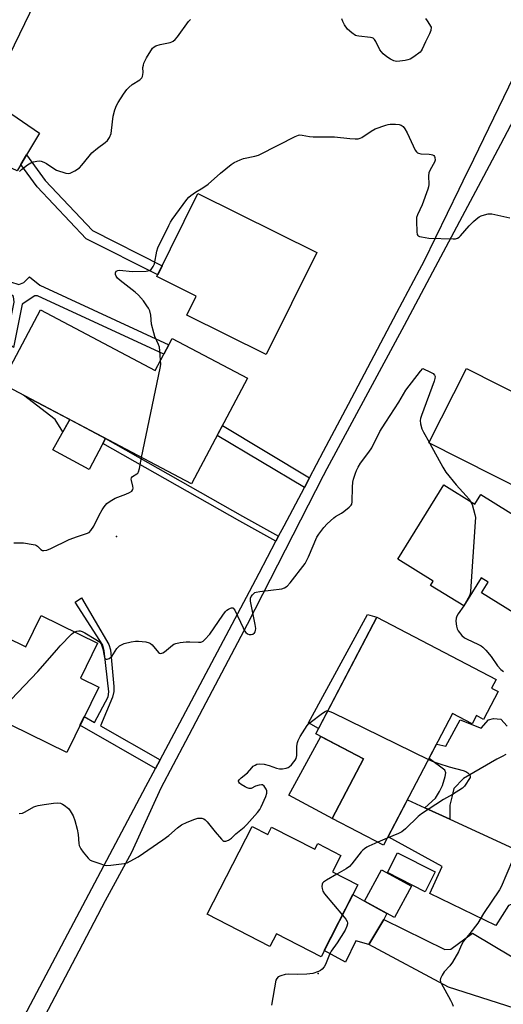
# Model space of a CAD drawing. Units: inches. Extents: x 1261765 to 1267765, y 533452 to 537453.
# Drawn here: x 1262116 to 1262304, y 535961 to 536344 of the extents above; entities that cross this region are included whole.
import ezdxf

# ---------------------------------------------------------------- set-up
doc = ezdxf.new("R2010")
doc.units = ezdxf.units.IN
doc.header["$MEASUREMENT"] = 0
for name, color, linetype in [('BLDG-Footprint', 5, 'Continuous'), ('CULTRL-Pad', 6, 'Continuous'), ('ELEV-Spot Elevation', 7, 'Continuous'), ('TRANS-Driveway', 251, 'Continuous'), ('TRANS-Non Street Sidewalk', 7, 'Continuous'), ('TRANS-Road', 130, 'Continuous'), ('Undefined', 1, 'Continuous')]:
    doc.layers.add(name, color=color, linetype=linetype)

msp = doc.modelspace()

# ---------------------------------------------------------------- linework, layer by layer
at = {"layer": 'BLDG-Footprint'}
for points, elevation in [([(1262231.5, 536253.74), (1262211.82, 536214), (1262180.81, 536229.36), (1262184.49, 536236.78), (1262169.18, 536244.36), (1262185.2, 536276.68)], 545.22), ([(1262123.83, 536231.45), (1262168.54, 536207.84), (1262175.11, 536220.27), (1262204.45, 536204.76), (1262182.7, 536163.59), (1262108.65, 536202.71)], 522.58), ([(1262353.58, 536176.4), (1262338.97, 536147.42), (1262275.18, 536179.59), (1262289.8, 536208.57)], 523.35), ([(1262281.05, 536163.24), (1262293.08, 536155.78), (1262295.37, 536159.46), (1262316.74, 536146.2), (1262310.62, 536136.33), (1262329.82, 536124.41), (1262318.89, 536106.8), (1262295.62, 536121.23), (1262298.21, 536125.4), (1262295.58, 536127.03), (1262288.79, 536116.08), (1262275.83, 536124.11), (1262276.82, 536125.71), (1262263.06, 536134.25)], 524.45), ([(1262146.09, 536101.56), (1262139.41, 536087.94), (1262146.52, 536084.46), (1262134.06, 536059.04), (1262083.19, 536083.97), (1262092, 536101.93), (1262098.34, 536098.83), (1262102.7, 536107.74), (1262118.13, 536100.18), (1262124.09, 536112.34)], 524.47), ([(1262302.16, 536082.71), (1262296.5, 536071.9), (1262293.71, 536073.36), (1262292.07, 536070.22), (1262284.39, 536074.23), (1262257.53, 536022.85), (1262237.55, 536033.29), (1262249.69, 536056.51), (1262231.09, 536066.24), (1262254.87, 536111.74), (1262301.33, 536087.45), (1262299.56, 536084.07)], 548.57), ([(1262206.37, 536030.11), (1262212.38, 536027.02), (1262213.87, 536029.93), (1262230.71, 536021.28), (1262231.85, 536023.5), (1262240.82, 536018.89), (1262237.56, 536012.56), (1262247.54, 536007.44), (1262233.16, 535979.46), (1262215.78, 535988.39), (1262213.23, 535983.43), (1262188.83, 535995.97)], 526.74), ([(1262277.68, 536012.52), (1262273.74, 536004.76), (1262259.05, 536012.21), (1262262.99, 536019.97)], 526.36), ([(1262268.37, 536006.88), (1262261.76, 535994.7), (1262250.05, 536001.06), (1262256.67, 536013.24)], 526.18)]:
    msp.add_lwpolyline(points, close=True, dxfattribs=dict(at, elevation=elevation))
at = {"layer": 'CULTRL-Pad'}
for points in [[(1262149.19, 536181.29), (1262142.81, 536169.26), (1262128.63, 536176.93), (1262135.21, 536188.68), (1262141.61, 536185.3)], [(1262254.87, 536111.74), (1262232.18, 536068.33), (1262228.22, 536070.6), (1262251.31, 536112.77)], [(1262237.84, 536033.14), (1262237.81, 536033.1), (1262220.59, 536042.43), (1262233.13, 536065.17), (1262249.69, 536056.51), (1262237.55, 536033.29)], [(1262257.64, 535993.95), (1262251.78, 535984.15), (1262246.73, 535985.6), (1262242.73, 535977.36), (1262234.4, 535981.88), (1262245.6, 536003.67), (1262250.05, 536001.06), (1262258.75, 535996.34)]]:
    msp.add_lwpolyline(points, close=True, dxfattribs=at)
at = {"layer": 'ELEV-Spot Elevation'}
for p in [(1262153.41, 536143.14, 522.89), (1262231.99, 535972.94, 526.81)]:
    msp.add_point(p, dxfattribs=at)
at = {"layer": 'TRANS-Driveway'}
for points in [[(1262118.44, 536291.82), (1262116.2, 536288.05), (1262114.7, 536285.51), (1262093.87, 536295.28), (1262102.06, 536311.09), (1262103.39, 536313.82), (1262123.41, 536300.23)], [(1262273.6, 536037.41), (1262283.28, 536032.97), (1262339.42, 536007.25), (1262352.61, 536004.17), (1262351.2, 536001.38), (1262341.99, 535985), (1262320.01, 536000.59), (1262315.79, 536001.3), (1262312.52, 536001.66), (1262309.68, 536000.73), (1262306.14, 535999.37), (1262301.27, 535991.64), (1262275.49, 536004.11), (1262280.41, 536014.54), (1262259.26, 536026.16), (1262266.78, 536040.53)], [(1262331.94, 535967.15), (1262324.66, 535954.2), (1262282.8, 535967.59), (1262251.78, 535984.15), (1262257.64, 535993.95), (1262281.37, 535982.22), (1262283.76, 535982.33), (1262292.11, 535988.59), (1262323.11, 535970.14)]]:
    msp.add_lwpolyline(points, close=True, dxfattribs=at)
at = {"layer": 'TRANS-Non Street Sidewalk'}
for points in [[(1262116.2, 536288.05), (1262118.44, 536291.82), (1262125.65, 536281.85), (1262144.05, 536262.37), (1262171.29, 536248.62), (1262169.51, 536245.02), (1262141.61, 536259.1), (1262122.55, 536279.28)], [(1262113.35, 536216.78), (1262110.58, 536219.55), (1262113.55, 536234.35), (1262113.27, 536236.65), (1262111.67, 536237.97), (1262102.94, 536243.07), (1262104.41, 536245.99), (1262108.97, 536243.32), (1262115.46, 536241.36), (1262117.38, 536242.07), (1262119.52, 536244.25), (1262123.62, 536241.01), (1262173.8, 536217.79), (1262171.86, 536214.11), (1262122.7, 536236.87), (1262121.63, 536236.87), (1262116.73, 536233.62)], [(1262135.21, 536188.68), (1262132.57, 536183.97), (1262129.5, 536188.72), (1262117.21, 536198.19)], [(1262228.7, 536166.05), (1262226.66, 536162.18), (1262192.7, 536182.52), (1262194.74, 536186.39)], [(1262216.64, 536143.25), (1262215.59, 536141.26), (1262201.48, 536149.13), (1262148.14, 536179.3), (1262149.19, 536181.29), (1262202.58, 536151.09)], [(1262170.45, 536056.09), (1262168.65, 536052.71), (1262139.23, 536069.59), (1262140.92, 536073.04), (1262144.93, 536070.74), (1262150.21, 536080.69), (1262150.45, 536082.63), (1262148.66, 536098.65), (1262148.18, 536100.84), (1262137.29, 536117.53), (1262139.87, 536119.28), (1262150.48, 536101.11), (1262151.06, 536099.03), (1262152.38, 536084.65), (1262152.37, 536082.72), (1262151.92, 536080.5), (1262147.27, 536069.39)]]:
    msp.add_lwpolyline(points, close=True, dxfattribs=at)
msp.add_lwpolyline([(1262305.09, 536058.17), (1262303.72, 536057.49), (1262301.67, 536056.43), (1262288.67, 536048.9), (1262284.85, 536045.02), (1262284.05, 536041.61), (1262283.35, 536038.49), (1262283.28, 536032.97), (1262273.6, 536037.41), (1262277.81, 536041.26), (1262279.31, 536043.85), (1262280.42, 536046.12), (1262281.46, 536049.64), (1262281.71, 536051.06), (1262281.4, 536052.08), (1262275.29, 536056.71), (1262275.26, 536056.77), (1262278.1, 536062.2), (1262278.25, 536062.19), (1262281.74, 536061.4), (1262287.41, 536071.66), (1262295.52, 536068.52), (1262298.35, 536071.76), (1262300.4, 536072.23), (1262303.23, 536072.02), (1262305.65, 536069.28)], dxfattribs=at)
at = {"layer": 'TRANS-Road'}
msp.add_lwpolyline([(1262131.68, 536371.96), (1262103.39, 536313.82), (1262102.06, 536311.09), (1262093.87, 536295.28), (1262080.4, 536269.28), (1262068.1, 536245.52), (1262061.91, 536233.58), (1262049.26, 536207.57), (1262039.57, 536188.69), (1262029.54, 536169.15), (1262026.5, 536163.23), (1262019.94, 536151.48), (1262016.4, 536145.14), (1262012.13, 536137.49), (1262003.3, 536121.68), (1261987.12, 536093.72), (1261984.49, 536089.18), (1261980.18, 536080.78), (1261966.05, 536053.25), (1261964.37, 536049.98), (1261931.36, 535985.63), (1261915.57, 535953.66)], dxfattribs=at)
for points in [[(1262091.51, 535907.25, 0), (1262126.08, 535972.44, 0), (1262134.51, 535988.33, 0), (1262164.95, 536045.74, 0), (1262168.65, 536052.71, 0), (1262170.45, 536056.09, 0), (1262175.94, 536066.45, 0), (1262205.25, 536121.71, 0), (1262208.99, 536128.79, 0), (1262215.59, 536141.26, 0), (1262216.64, 536143.25, 0), (1262218.8, 536147.33, 0), (1262226.66, 536162.18, 0), (1262228.7, 536166.05, 0), (1262234.14, 536176.32, 0), (1262243.87, 536194.73, 0), (1262262.74, 536230.4, 0), (1262271.51, 536246.98, 0), (1262273.33, 536250.4, 0), (1262286.99, 536278.47, 0), (1262288.52, 536281.63, 0), (1262292.63, 536290.07, 0), (1262308.33, 536322.32, 0)], [(1262308.23, 536305.68, 0), (1262303.1, 536295.81, 0), (1262295.44, 536281.45, 0), (1262277.67, 536248.09, 0), (1262265.51, 536225.28, 0), (1262235.41, 536169.51, 0), (1262233.95, 536166.8, 0), (1262225.1, 536149.48, 0), (1262204.36, 536108.91, 0), (1262186.94, 536075.89, 0), (1262180.29, 536063.3, 0), (1262170.72, 536045.15, 0), (1262159.24, 536020.06, 0), (1262149.07, 536001.27, 0), (1262138.74, 535981.61, 0), (1262116.14, 535938.59, 0)]]:
    msp.add_polyline3d(points, dxfattribs=at)
at = {"layer": 'Undefined'}
for p, q in [((1262275.31, 536179.84, 524), (1262275.55, 536179.4, 524)), ((1262258.95, 536025.57, 526), (1262255.25, 536024.04, 526))]:
    msp.add_line(p, q, dxfattribs=at)
for points, elevation in [([(1262115.6, 536285.25), (1262116.47, 536286.06), (1262118.82, 536287.91), (1262120.06, 536288.71), (1262121.1, 536289.08), (1262122.46, 536289.37), (1262123.28, 536289.44), (1262124.1, 536289.33), (1262125.19, 536288.95), (1262126.24, 536288.44), (1262129.09, 536286.42), (1262130.12, 536285.88), (1262133.76, 536284.67), (1262134.59, 536284.54), (1262135.41, 536284.67), (1262137.26, 536285.57), (1262139, 536286.7), (1262139.98, 536287.74), (1262142.76, 536291.32), (1262143.87, 536292.58), (1262146.08, 536294.42), (1262149.09, 536296.64), (1262149.93, 536297.39), (1262150.68, 536298.55), (1262151.32, 536300.1), (1262151.53, 536301.24), (1262152.19, 536306.86), (1262152.8, 536309.38), (1262153.41, 536311), (1262154.12, 536312.25), (1262156.14, 536315.41), (1262157.47, 536317.29), (1262158.28, 536318.09), (1262159.61, 536319.19), (1262162.49, 536321.08), (1262163.28, 536321.81), (1262163.54, 536322.27), (1262163.76, 536323.06), (1262163.83, 536323.89), (1262163.77, 536325.86), (1262163.92, 536326.68), (1262164.17, 536327.47), (1262165.17, 536329.55), (1262167.49, 536333.31), (1262168.07, 536333.91), (1262168.79, 536334.27), (1262170.45, 536334.73), (1262174.32, 536335.58), (1262175.05, 536335.84), (1262175.5, 536336.11), (1262176.32, 536336.78), (1262177.25, 536337.78), (1262181.47, 536343.74), (1262182.24, 536344.58)], 520), ([(1262273.79, 536344.96), (1262274.51, 536344.04), (1262276.1, 536341.52), (1262275.92, 536340.25), (1262275.41, 536338.91), (1262273.83, 536335.84), (1262272.53, 536332.95), (1262272.1, 536332.26), (1262271.71, 536331.84), (1262269.37, 536330), (1262267.86, 536329.08), (1262267.03, 536328.83), (1262265.87, 536328.61), (1262263.81, 536328.3), (1262262.65, 536328.2), (1262262.09, 536328.25), (1262261.55, 536328.4), (1262260.26, 536329.04), (1262258.77, 536329.97), (1262257.39, 536331.13), (1262256.1, 536332.7), (1262254.47, 536336.01), (1262254.03, 536336.67), (1262253.5, 536337.2), (1262253.01, 536337.42), (1262252.46, 536337.54), (1262247.87, 536337.97), (1262247.09, 536338.13), (1262246.59, 536338.33), (1262245.2, 536339.29), (1262243.49, 536340.82), (1262242.32, 536342.45), (1262241.62, 536343.69), (1262241.3, 536344.75)], 522), ([(1262170.65, 536211.83), (1262170.39, 536215.44), (1262170.2, 536216.89), (1262169.85, 536217.96), (1262168.42, 536221.05), (1262167.96, 536222.43), (1262167.15, 536225.85), (1262166.88, 536229.34), (1262166.39, 536230.98), (1262165.95, 536232.03), (1262165.33, 536233.04), (1262163.93, 536234.96), (1262161.99, 536237.15), (1262160.67, 536238.29), (1262154.92, 536242.8), (1262153.86, 536243.82), (1262153.36, 536244.52), (1262153.1, 536245.2), (1262153.06, 536245.86), (1262153.36, 536246.45), (1262153.95, 536246.79), (1262154.72, 536246.89), (1262159.61, 536246.39), (1262164.97, 536246.49), (1262166.36, 536246.7), (1262167, 536247.13), (1262167.79, 536248.25), (1262168.2, 536249.32), (1262169.17, 536254.25), (1262169.54, 536255.54), (1262173.84, 536264.32), (1262174.53, 536265.63), (1262175.16, 536266.62), (1262180.82, 536274.46), (1262181.58, 536275.33), (1262182.44, 536276.02), (1262184.28, 536277.24), (1262187.07, 536278.92), (1262189.19, 536280.4), (1262193.93, 536284.6), (1262198.08, 536288), (1262199.29, 536288.81), (1262201.58, 536289.87), (1262202.9, 536290.36), (1262207.42, 536291.28), (1262208.8, 536291.72), (1262216.76, 536295.67), (1262223.03, 536298.91), (1262224.36, 536299.46), (1262224.91, 536299.55), (1262225.77, 536299.53), (1262228.67, 536298.98), (1262230.03, 536298.83), (1262238.44, 536298.81), (1262244.42, 536298.16), (1262246.48, 536298.07), (1262247.64, 536298.1), (1262248.42, 536298.27), (1262249.08, 536298.57), (1262252.7, 536301.04), (1262254.23, 536301.9), (1262258.43, 536303.42), (1262259.29, 536303.63), (1262260.15, 536303.71), (1262262.2, 536303.72), (1262263.63, 536303.62), (1262264.37, 536303.4), (1262265.14, 536302.79), (1262265.83, 536301.89), (1262266.7, 536300.39), (1262269.86, 536293.68), (1262270.34, 536292.97), (1262270.73, 536292.63), (1262271.18, 536292.41), (1262272, 536292.24), (1262275.25, 536292.1), (1262276.1, 536291.97), (1262276.61, 536291.79), (1262277.04, 536291.51), (1262277.36, 536291.15), (1262277.55, 536290.72), (1262277.63, 536289.74), (1262277.42, 536288.98), (1262275.71, 536285.99), (1262275.2, 536284.73), (1262275.08, 536283.64), (1262275.11, 536280.29), (1262274.98, 536279.33), (1262274.76, 536278.48), (1262272.56, 536272.31), (1262270.76, 536268.45), (1262270.39, 536267.35), (1262270.29, 536265.94), (1262270.44, 536261.87), (1262270.61, 536260.82), (1262270.83, 536260.41), (1262271.01, 536260.25), (1262271.45, 536260.03), (1262272.26, 536259.81), (1262275.19, 536259.37), (1262284.61, 536259.13), (1262285.48, 536259.15), (1262286.28, 536259.32), (1262286.95, 536259.72), (1262287.55, 536260.26), (1262290.9, 536264.18), (1262292.56, 536265.89), (1262293.61, 536266.81), (1262294.73, 536267.61), (1262295.48, 536267.99), (1262296.85, 536268.46), (1262298.24, 536268.81), (1262298.8, 536268.87), (1262299.66, 536268.81), (1262306.76, 536267.28)], 522), ([(1262163.2, 536173.89), (1262170.46, 536208.71), (1262170.68, 536210.17), (1262170.65, 536211.83)], 522), ([(1262137.12, 536105.96), (1262138.03, 536106.29), (1262138.81, 536106.41), (1262139.33, 536106.37), (1262140.11, 536106.11), (1262141.14, 536105.58), (1262145.45, 536103.02), (1262146.89, 536102.04), (1262147.47, 536101.34), (1262147.8, 536100.56), (1262148.09, 536099.42), (1262148.61, 536096.62), (1262148.83, 536095.88), (1262149.13, 536095.44), (1262149.44, 536095.31), (1262149.85, 536095.37), (1262150.54, 536095.66), (1262151.22, 536096.08), (1262151.62, 536096.44), (1262153.64, 536099.51), (1262154.22, 536100.17), (1262154.66, 536100.51), (1262155.64, 536101.08), (1262156.43, 536101.42), (1262159.21, 536102.05), (1262160.91, 536102.32), (1262162.04, 536102.36), (1262164.89, 536102.04), (1262166.24, 536101.71), (1262166.7, 536101.46), (1262167.29, 536100.95), (1262169.86, 536098.01), (1262170.26, 536097.73), (1262170.72, 536097.61), (1262171.47, 536097.76), (1262172.21, 536098.16), (1262175.31, 536100.87), (1262175.8, 536101.16), (1262176.59, 536101.45), (1262178.28, 536101.78), (1262180.57, 536102.1), (1262182, 536102.12), (1262185.43, 536101.96), (1262186.26, 536102.03), (1262186.75, 536102.16), (1262187.2, 536102.41), (1262187.85, 536102.95), (1262189.81, 536105.1), (1262194.85, 536112.47), (1262195.9, 536113.87), (1262196.43, 536114.41), (1262197.06, 536114.89), (1262197.82, 536115.26), (1262198.31, 536115.38), (1262198.75, 536115.35), (1262198.94, 536115.24), (1262199.55, 536114.44), (1262202.81, 536107.51), (1262203.37, 536106.45), (1262203.86, 536105.73), (1262204.46, 536105.21), (1262205.16, 536104.97), (1262205.9, 536104.91), (1262206.59, 536105.11), (1262207.17, 536105.55), (1262207.46, 536105.96), (1262207.65, 536106.48), (1262207.71, 536107.33), (1262207.48, 536108.81), (1262205.62, 536117.96), (1262205.63, 536119.08), (1262205.94, 536119.78), (1262206.4, 536120.42), (1262206.95, 536120.98), (1262207.37, 536121.28), (1262207.88, 536121.49), (1262209.32, 536121.75), (1262217.87, 536122.76), (1262218.94, 536123.09), (1262219.99, 536123.8), (1262221.17, 536125.13), (1262226.91, 536132.6), (1262228.29, 536135.23), (1262231.54, 536142.87), (1262232.29, 536144.08), (1262234.18, 536146.6), (1262235.54, 536148.08), (1262238.13, 536150.41), (1262238.83, 536150.92), (1262241.06, 536152.22), (1262242.04, 536152.89), (1262244.16, 536154.51), (1262244.94, 536155.31), (1262245.17, 536155.79), (1262245.31, 536156.6), (1262245.36, 536162.38), (1262245.5, 536164.34), (1262245.79, 536165.49), (1262246.54, 536167.75), (1262246.97, 536168.86), (1262247.57, 536170.08), (1262248.54, 536171.71), (1262251.74, 536176.01), (1262252.91, 536177.7), (1262256.12, 536183.99), (1262256.96, 536185.51), (1262258.35, 536187.73), (1262263.47, 536195.41), (1262266.17, 536200.14), (1262271.89, 536207.54), (1262272.85, 536208.6), (1262275.84, 536207.17), (1262276.84, 536206.59), (1262277.4, 536206.04), (1262277.6, 536205.47), (1262277.54, 536204.71), (1262277.21, 536203.59), (1262272.29, 536190.23), (1262271.93, 536189.13), (1262271.78, 536188.3), (1262271.9, 536186.96), (1262272.4, 536185.11), (1262273.04, 536183.8), (1262275.31, 536179.84)], 524), ([(1262275.55, 536179.4), (1262280.56, 536170.16), (1262281.74, 536168.21), (1262285.79, 536163.25), (1262289.68, 536159.04), (1262290.84, 536157.68), (1262291.45, 536156.79)], 524), ([(1262113.47, 536140.66), (1262117.28, 536140.64), (1262120.94, 536140.08), (1262121.74, 536139.87), (1262122.24, 536139.64), (1262122.7, 536139.31), (1262123.97, 536138.12), (1262124.59, 536137.74), (1262125.2, 536137.64), (1262126.27, 536137.82), (1262127.89, 536138.44), (1262135.03, 536141.92), (1262138.24, 536143.14), (1262141.8, 536144.25), (1262142.78, 536144.74), (1262143.52, 536145.51), (1262144.58, 536147.13), (1262146.76, 536151.48), (1262147.89, 536153.52), (1262148.68, 536154.67), (1262149.74, 536155.93), (1262151.05, 536156.95), (1262152.97, 536158.08), (1262154.04, 536158.52), (1262157.15, 536159.58), (1262158.49, 536160.23), (1262159.43, 536160.84), (1262159.84, 536161.39), (1262159.94, 536162), (1262159.83, 536162.8), (1262159.26, 536165.01), (1262159.2, 536165.53), (1262159.26, 536166.01), (1262159.64, 536166.56), (1262161.4, 536167.53), (1262161.76, 536167.83), (1262162.04, 536168.27), (1262162.43, 536169.63), (1262163.2, 536173.89)], 522), ([(1262291.45, 536156.79), (1262291.98, 536155.55), (1262293.13, 536151.71), (1262293.3, 536150.59), (1262293.26, 536148.81), (1262291.43, 536121.67), (1262291.26, 536120.81), (1262290.95, 536120.02), (1262288.77, 536116.09)], 524), ([(1262288.77, 536116.09), (1262286.58, 536113.06), (1262286.02, 536112.05), (1262285.74, 536111.26), (1262285.7, 536110.17), (1262285.97, 536108.21), (1262286.24, 536107.13), (1262286.6, 536106.39), (1262288.02, 536104.62), (1262289.08, 536103.69), (1262290.12, 536103.13), (1262294.19, 536101.26), (1262295.48, 536100.53), (1262296.18, 536100.01), (1262297.38, 536098.8), (1262299.45, 536096.42), (1262301.92, 536092.77), (1262303.17, 536091.37), (1262304.22, 536090.61)], 524), ([(1262105.69, 536072.95), (1262107.08, 536074.23), (1262122.83, 536090.51), (1262130.16, 536099.05), (1262131.56, 536100.57), (1262135.89, 536105.06), (1262136.56, 536105.63), (1262137.12, 536105.96)], 524), ([(1262115.47, 536035.18), (1262116.88, 536035.41), (1262117.91, 536035.88), (1262121.3, 536037.84), (1262122.05, 536038.14), (1262122.9, 536038.36), (1262125.21, 536038.78), (1262128.91, 536039.28), (1262130.56, 536039.35), (1262131.6, 536039.21), (1262132.38, 536038.88), (1262133.13, 536038.43), (1262134.75, 536037.2), (1262135.44, 536036.33), (1262136.52, 536034.34), (1262137.25, 536032.47), (1262138.18, 536029.12), (1262138.49, 536027.09), (1262138.81, 536023.57), (1262138.97, 536022.71), (1262139.54, 536021.49), (1262140.44, 536020.11), (1262142.36, 536017.81), (1262143.22, 536017.09), (1262144.26, 536016.62), (1262147.29, 536015.57), (1262148.67, 536015.14), (1262149.51, 536014.97), (1262151.24, 536015.05), (1262156.46, 536015.75), (1262157.56, 536016.05), (1262158.84, 536016.64), (1262161.84, 536018.32), (1262171.53, 536024.96), (1262173.87, 536026.67), (1262177.17, 536029.61), (1262178.78, 536030.84), (1262180.94, 536031.82), (1262184.01, 536033.03), (1262185.14, 536033.38), (1262185.96, 536033.46), (1262186.76, 536033.38), (1262187.5, 536033.13), (1262187.95, 536032.82), (1262188.73, 536032), (1262191.86, 536028.13), (1262194.33, 536025.3), (1262194.92, 536024.74), (1262195.34, 536024.48), (1262195.56, 536024.42), (1262196.04, 536024.44), (1262197.06, 536024.86), (1262198.31, 536025.65), (1262200, 536027.26), (1262203.22, 536029.87), (1262204.24, 536030.94), (1262208.33, 536035.66), (1262209.25, 536036.82), (1262209.84, 536037.83), (1262211.62, 536041.86), (1262212.08, 536043.2), (1262212.09, 536044), (1262211.78, 536044.77), (1262210.99, 536045.94), (1262210.4, 536046.39), (1262209.9, 536046.46), (1262209.08, 536046.33), (1262207.66, 536045.85), (1262205.89, 536045.03), (1262205.14, 536044.95), (1262204.37, 536045.2), (1262203.59, 536045.6), (1262202.05, 536046.51), (1262201.39, 536047.01), (1262201.08, 536047.39), (1262200.98, 536047.78), (1262201.01, 536047.98), (1262201.23, 536048.38), (1262202, 536049.11), (1262204.47, 536051.03), (1262206.15, 536053.01), (1262206.75, 536053.62), (1262207.44, 536054.1), (1262208.18, 536054.43), (1262209.28, 536054.57), (1262210.98, 536054.42), (1262212.93, 536053.9), (1262215.86, 536052.89), (1262216.95, 536052.67), (1262218.1, 536052.68), (1262219.51, 536052.85), (1262220.3, 536053.1), (1262220.76, 536053.4), (1262221.59, 536054.2), (1262222.55, 536055.3), (1262223.08, 536055.99), (1262223.48, 536056.72), (1262223.67, 536057.78), (1262223.68, 536060.05), (1262223.77, 536061.46), (1262223.99, 536062.84), (1262224.21, 536063.64), (1262225.02, 536065.19), (1262227.71, 536069.45), (1262228.25, 536070.14), (1262228.89, 536070.72), (1262233.67, 536074.31), (1262234.81, 536075.03), (1262235.3, 536075.22), (1262235.79, 536075.24)], 526), ([(1262235.79, 536075.24), (1262236.61, 536075.01), (1262237.68, 536074.52), (1262275.01, 536056.28)], 526), ([(1262275.01, 536056.28), (1262277.14, 536055.31), (1262279.02, 536054.67), (1262283.13, 536053.42), (1262288.52, 536051.92), (1262289.63, 536051.55), (1262290.36, 536051.12), (1262291.08, 536050.34), (1262291.31, 536049.69), (1262291.22, 536049.27), (1262289.1, 536045.89), (1262288.31, 536045.12), (1262284.32, 536042.67), (1262280.87, 536040.72), (1262272.3, 536035.16), (1262270.95, 536034.03), (1262266.1, 536029.3), (1262264.66, 536028.07), (1262263.35, 536027.4), (1262258.95, 536025.57)], 526), ([(1262255.25, 536024.04), (1262251.75, 536022.56), (1262250.98, 536022.15), (1262250.05, 536021.52), (1262249.41, 536020.97), (1262248.82, 536020.33), (1262245.2, 536015.65), (1262244.21, 536014.57), (1262243, 536013.74), (1262239.34, 536011.65)], 526), ([(1262307.79, 536017.03), (1262303.35, 536006.67), (1262302.63, 536005.44), (1262296.49, 535996.33), (1262294.26, 535992.5), (1262291.16, 535988.5), (1262289.17, 535986.19), (1262288.69, 535985.53), (1262287.86, 535984.06), (1262286.71, 535981.36), (1262284.37, 535977.36), (1262283.37, 535975.94), (1262281.13, 535973.54), (1262280.35, 535972.31), (1262279.74, 535971.02), (1262279.59, 535970.25), (1262279.69, 535969.72), (1262279.9, 535969.2), (1262283.64, 535962.52), (1262284.26, 535961.24), (1262284.63, 535960.18)], 524), ([(1262239.34, 536011.65), (1262235.22, 536009.33), (1262234.05, 536008.53), (1262233.72, 536008.12), (1262233.55, 536007.65), (1262233.5, 536006.84), (1262233.56, 536006.01), (1262233.89, 536004.94), (1262234.54, 536003.96), (1262241.48, 535995.65)], 526), ([(1262241.48, 535995.65), (1262242.77, 535994.08), (1262243.38, 535993.13), (1262243.5, 535992.69), (1262243.51, 535992.27), (1262243.26, 535991.33), (1262242.5, 535989.83), (1262239.44, 535984.82), (1262237.07, 535981.67), (1262236.44, 535980.34), (1262234.94, 535976.47), (1262234.35, 535975.45), (1262233.61, 535974.56), (1262232.94, 535974.03), (1262232.17, 535973.68), (1262229.93, 535972.97), (1262228.79, 535972.72), (1262227.62, 535972.62), (1262224.05, 535972.57), (1262220.28, 535972.67), (1262219.14, 535972.53), (1262217.45, 535972.02), (1262216.44, 535971.55), (1262215.89, 535971.01), (1262215.59, 535970.25), (1262213.86, 535960.59)], 526)]:
    msp.add_lwpolyline(points, dxfattribs=dict(at, elevation=elevation))

doc.saveas('drawing.dxf')
